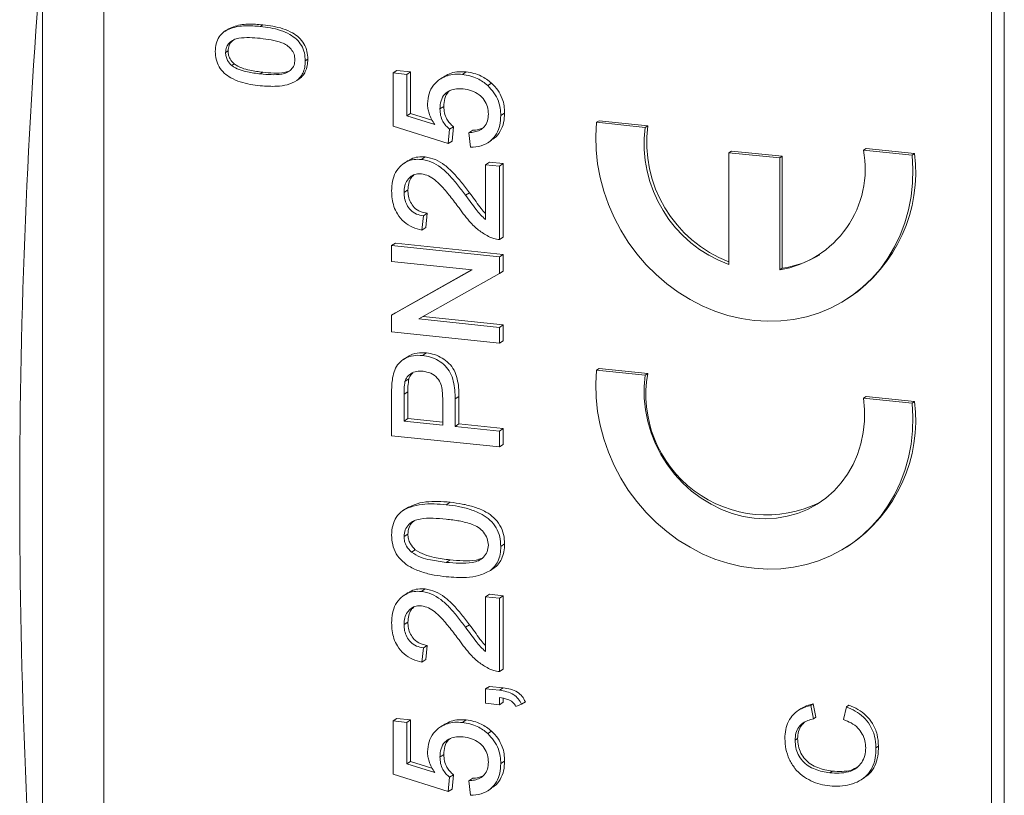
# Paper-space layout 'Sheet2' of a CAD drawing. Units: millimetres. Extents: x 423 to 535, y 299 to 540.
# Drawn here: x 463 to 477, y 484 to 496 of the extents above; entities that cross this region are included whole.
import ezdxf

# ---------------------------------------------------------------- set-up
doc = ezdxf.new("R2010")
doc.units = ezdxf.units.MM

psp = doc.layouts.new('Sheet2')

# ---------------------------------------------------------------- linework, layer by layer
at = {"color": 7, "linetype": 'Continuous', "lineweight": 15}
for p, q in [((463.828, 505.57), (463.828, 469.831)), ((462.93, 470.695), (462.93, 505.227)), ((476.808, 468.473), (476.808, 504.213)), ((476.996, 468.593), (476.996, 504.333)), ((465.633, 495.517), (465.596, 495.493)), ((465.609, 495.182), (465.646, 495.206)), ((465.698, 494.993), (465.735, 495.017)), ((466.774, 495.062), (466.811, 495.086)), ((466.117, 494.871), (466.154, 494.895)), ((468.057, 494.885), (468.113, 494.921)), ((468.057, 494.106), (468.057, 494.885)), ((468.057, 494.885), (468.259, 494.864)), ((468.113, 494.921), (468.315, 494.9)), ((468.259, 494.864), (468.315, 494.9)), ((468.259, 494.864), (468.259, 494.257)), ((468.315, 494.9), (468.315, 494.293)), ((468.813, 494.837), (468.757, 494.801)), ((469.072, 494.863), (469.128, 494.899)), ((466.649, 494.773), (466.686, 494.797)), ((469.442, 494.699), (469.498, 494.735)), ((468.259, 494.257), (468.315, 494.293)), ((468.315, 494.293), (468.627, 494.197)), ((468.744, 494.358), (468.8, 494.394)), ((469.633, 494.262), (469.689, 494.298)), ((468.259, 494.257), (468.667, 494.131)), ((471.034, 494.163), (471.071, 494.187)), ((471.744, 494.089), (471.034, 494.163)), ((471.781, 494.113), (471.071, 494.187)), ((468.865, 493.854), (468.057, 494.106)), ((468.885, 494.062), (468.865, 493.854)), ((468.885, 494.062), (468.942, 494.098)), ((468.942, 494.098), (468.921, 493.89)), ((469.168, 494.011), (469.224, 494.047)), ((469.188, 493.799), (469.168, 494.011)), ((471.744, 494.089), (471.781, 494.113)), ((468.865, 493.854), (468.921, 493.89)), ((469.442, 493.865), (469.499, 493.901)), ((472.969, 493.719), (473.007, 493.743)), ((472.969, 493.719), (472.969, 492.084)), ((473.711, 493.642), (472.969, 493.719)), ((473.749, 493.666), (473.007, 493.743)), ((474.937, 493.755), (474.974, 493.779)), ((475.647, 493.681), (474.937, 493.755)), ((475.684, 493.705), (474.974, 493.779)), ((475.647, 493.681), (475.684, 493.705)), ((468.28, 493.603), (468.224, 493.567)), ((468.472, 493.621), (468.528, 493.657)), ((469.411, 493.544), (469.467, 493.58)), ((469.411, 493.544), (469.613, 493.523)), ((469.411, 492.741), (469.411, 493.544)), ((469.467, 493.58), (469.669, 493.559)), ((469.613, 493.523), (469.669, 493.559)), ((469.669, 493.559), (469.669, 492.485)), ((473.711, 493.642), (473.749, 493.666)), ((473.711, 492.006), (473.711, 493.642)), ((473.749, 492.03), (473.749, 493.666)), ((469.613, 493.523), (469.613, 492.449)), ((468.219, 493.138), (468.275, 493.174)), ((469.118, 493.098), (469.175, 493.134)), ((468.501, 492.797), (468.558, 492.833)), ((468.558, 492.833), (468.537, 492.624)), ((468.501, 492.797), (468.481, 492.588)), ((468.481, 492.588), (468.537, 492.624)), ((468.037, 492.361), (468.093, 492.397)), ((468.093, 492.397), (469.669, 492.232)), ((469.613, 492.449), (469.669, 492.485)), ((468.037, 492.361), (469.613, 492.196)), ((468.037, 492.13), (468.037, 492.361)), ((469.213, 492.007), (468.037, 492.13)), ((469.613, 492.196), (469.669, 492.232)), ((469.613, 492.196), (469.613, 491.952)), ((469.669, 492.232), (469.669, 491.988)), ((468.037, 491.343), (469.213, 492.007)), ((468.093, 491.379), (469.206, 492.007)), ((469.613, 491.952), (469.669, 491.988)), ((473.711, 492.006), (473.749, 492.03)), ((469.613, 491.952), (468.437, 491.288)), ((474.689, 491.576), (474.726, 491.6)), ((468.037, 491.343), (468.093, 491.379)), ((468.037, 491.098), (468.037, 491.343)), ((468.437, 491.288), (469.613, 491.165)), ((468.499, 491.323), (469.669, 491.201)), ((469.613, 490.933), (468.037, 491.098)), ((469.613, 491.165), (469.669, 491.201)), ((469.613, 491.165), (469.613, 490.933)), ((469.669, 491.201), (469.669, 490.969)), ((469.613, 490.933), (469.669, 490.969)), ((468.265, 490.732), (468.209, 490.696)), ((468.49, 490.756), (468.546, 490.792)), ((471.034, 490.541), (471.071, 490.565)), ((471.744, 490.467), (471.034, 490.541)), ((471.781, 490.491), (471.071, 490.565)), ((468.232, 490.375), (468.289, 490.411)), ((471.744, 490.467), (471.781, 490.491)), ((468.037, 489.582), (468.037, 490.186)), ((468.219, 490.187), (468.219, 489.795)), ((468.275, 490.223), (468.275, 489.831)), ((468.784, 489.736), (468.784, 490.132)), ((468.966, 490.119), (468.966, 489.717)), ((469.022, 490.155), (469.022, 489.753)), ((474.937, 490.133), (474.974, 490.157)), ((475.647, 490.059), (474.937, 490.133)), ((475.684, 490.083), (474.974, 490.157)), ((475.647, 490.059), (475.684, 490.083)), ((468.219, 489.795), (468.275, 489.831)), ((468.219, 489.795), (468.784, 489.736)), ((468.275, 489.831), (468.784, 489.778)), ((468.966, 489.717), (469.022, 489.753)), ((468.966, 489.717), (469.613, 489.649)), ((469.022, 489.753), (469.669, 489.685)), ((469.613, 489.649), (469.669, 489.685)), ((469.669, 489.685), (469.669, 489.454)), ((469.613, 489.418), (468.037, 489.582)), ((469.613, 489.649), (469.613, 489.418)), ((469.613, 489.418), (469.669, 489.454)), ((468.259, 488.522), (468.202, 488.486)), ((468.219, 488.108), (468.275, 488.144)), ((469.633, 487.963), (469.689, 487.999)), ((474.689, 487.953), (474.726, 487.977)), ((468.326, 487.879), (468.383, 487.915)), ((468.835, 487.73), (468.891, 487.766)), ((469.481, 487.612), (469.537, 487.648)), ((468.28, 487.288), (468.224, 487.252)), ((468.472, 487.305), (468.528, 487.341)), ((469.411, 487.228), (469.467, 487.264)), ((469.411, 487.228), (469.613, 487.207)), ((469.411, 486.425), (469.411, 487.228)), ((469.467, 487.264), (469.669, 487.243)), ((469.613, 487.207), (469.669, 487.243)), ((469.613, 487.207), (469.613, 486.133)), ((469.669, 487.243), (469.669, 486.169)), ((468.219, 486.822), (468.275, 486.858)), ((469.118, 486.782), (469.175, 486.818)), ((468.501, 486.481), (468.558, 486.517)), ((468.558, 486.517), (468.537, 486.309)), ((468.501, 486.481), (468.481, 486.273)), ((468.481, 486.273), (468.537, 486.309)), ((469.613, 486.133), (469.669, 486.169)), ((469.411, 485.881), (469.467, 485.917)), ((469.467, 485.917), (469.669, 485.896)), ((469.411, 485.67), (469.411, 485.881)), ((469.411, 485.881), (469.613, 485.86)), ((469.613, 485.86), (469.669, 485.896)), ((469.613, 485.649), (469.411, 485.67)), ((469.613, 485.754), (469.613, 485.649)), ((469.613, 485.649), (469.669, 485.685)), ((469.669, 485.741), (469.669, 485.685)), ((469.936, 485.657), (469.855, 485.624)), ((469.936, 485.657), (469.992, 485.693)), ((474.165, 485.637), (474.202, 485.661)), ((474.165, 485.637), (474.204, 485.442)), ((474.202, 485.661), (474.241, 485.466)), ((474.686, 485.617), (474.724, 485.641)), ((474.025, 485.593), (473.987, 485.569)), ((474.644, 485.431), (474.686, 485.617)), ((468.057, 485.412), (468.113, 485.448)), ((468.057, 484.633), (468.057, 485.412)), ((468.057, 485.412), (468.259, 485.391)), ((468.113, 485.448), (468.315, 485.427)), ((468.259, 485.391), (468.315, 485.427)), ((468.259, 485.391), (468.259, 484.784)), ((468.315, 485.427), (468.315, 484.82)), ((468.813, 485.364), (468.757, 485.328)), ((469.072, 485.39), (469.128, 485.426)), ((474.204, 485.442), (474.241, 485.466)), ((469.442, 485.226), (469.498, 485.262)), ((473.937, 485.13), (473.974, 485.154)), ((475.119, 485.02), (475.156, 485.044)), ((468.744, 484.884), (468.8, 484.92)), ((468.259, 484.784), (468.315, 484.82)), ((468.259, 484.784), (468.667, 484.658)), ((468.315, 484.82), (468.627, 484.723)), ((469.633, 484.789), (469.689, 484.825)), ((468.865, 484.38), (468.057, 484.633)), ((468.885, 484.588), (468.942, 484.624)), ((468.942, 484.624), (468.921, 484.416)), ((474.443, 484.654), (474.48, 484.678)), ((468.885, 484.588), (468.865, 484.38)), ((469.168, 484.538), (469.224, 484.574)), ((469.188, 484.325), (469.168, 484.538)), ((474.907, 484.554), (474.945, 484.578)), ((468.865, 484.38), (468.921, 484.416)), ((469.442, 484.391), (469.499, 484.427))]:
    psp.add_line(p, q, dxfattribs=at)
at = {"color": 8, "linetype": 'Continuous', "lineweight": 0}
for p, q in [((466.117, 495.564), (466.155, 495.588)), ((468.219, 490.187), (468.275, 490.223)), ((468.966, 490.119), (469.022, 490.155)), ((468.835, 488.573), (468.892, 488.609))]:
    psp.add_line(p, q, dxfattribs=at)
at = {"color": 7, "linetype": 'Continuous', "lineweight": 15, "flags": 128}
for points in [[(471.034, 494.163), (471.023, 493.963), (471.028, 493.761), (471.049, 493.558), (471.086, 493.356), (471.138, 493.157), (471.206, 492.961), (471.289, 492.77), (471.387, 492.585), (471.497, 492.409), (471.621, 492.24), (471.757, 492.082), (471.904, 491.936), (472.061, 491.801), (472.226, 491.679), (472.4, 491.572), (472.58, 491.479), (472.765, 491.401), (472.955, 491.34), (473.147, 491.294), (473.34, 491.266), (473.534, 491.254), (473.726, 491.259), (473.915, 491.281), (474.101, 491.32), (474.281, 491.375), (474.454, 491.446), (474.62, 491.533), (474.777, 491.635), (474.924, 491.751), (475.059, 491.881), (475.183, 492.023), (475.294, 492.177), (475.391, 492.341), (475.474, 492.515), (475.542, 492.696), (475.595, 492.885), (475.632, 493.079), (475.653, 493.277), (475.658, 493.478), (475.647, 493.681)], [(471.034, 490.541), (471.023, 490.341), (471.028, 490.139), (471.049, 489.936), (471.086, 489.734), (471.138, 489.535), (471.206, 489.339), (471.289, 489.148), (471.387, 488.963), (471.497, 488.786), (471.621, 488.618), (471.757, 488.46), (471.904, 488.313), (472.061, 488.179), (472.226, 488.057), (472.4, 487.95), (472.58, 487.857), (472.765, 487.779), (472.955, 487.718), (473.147, 487.672), (473.34, 487.644), (473.534, 487.632), (473.726, 487.637), (473.915, 487.659), (474.101, 487.698), (474.281, 487.753), (474.454, 487.824), (474.62, 487.911), (474.777, 488.013), (474.924, 488.129), (475.059, 488.259), (475.183, 488.401), (475.294, 488.555), (475.391, 488.719), (475.474, 488.892), (475.542, 489.074), (475.595, 489.263), (475.632, 489.457), (475.653, 489.655), (475.658, 489.856), (475.647, 490.059)], [(474.937, 490.133), (474.952, 489.963), (474.951, 489.793), (474.933, 489.627), (474.9, 489.464), (474.85, 489.308), (474.785, 489.159), (474.705, 489.02), (474.612, 488.891), (474.506, 488.774), (474.387, 488.67), (474.258, 488.58), (474.12, 488.505), (473.974, 488.446), (473.821, 488.404), (473.664, 488.378), (473.503, 488.369), (473.34, 488.378), (473.178, 488.403), (473.017, 488.446), (472.859, 488.504), (472.707, 488.579), (472.561, 488.669), (472.422, 488.772), (472.293, 488.889), (472.175, 489.018), (472.069, 489.157), (471.975, 489.306), (471.896, 489.462), (471.831, 489.624), (471.781, 489.79), (471.747, 489.96), (471.73, 490.13), (471.729, 490.3), (471.744, 490.467)]]:
    psp.add_lwpolyline(points, dxfattribs=at)
at = {"color": 8, "linetype": 'Continuous', "lineweight": 0}
psp.add_arc((560.533, 488.71), 97.934, 175.28633, 184.71367, dxfattribs=at)
at = {"color": 7, "linetype": 'Continuous', "lineweight": 15}
for centre, radius, start, end in [((473.612, 493.854), 1.883, 172.8253, 250.042), ((473.651, 493.878), 1.884, 172.8423, 248.7969), ((473.466, 493.482), 1.496, 279.4362, 10.5191), ((473.49, 493.433), 2.211, 304.0029, 7.0729), ((473.553, 493.435), 1.418, 277.9194, 301.6564), ((473.518, 490.187), 1.763, 170.0898, 296.2228), ((473.49, 489.81), 2.211, 304.0029, 7.0729)]:
    psp.add_arc(centre, radius, start, end, dxfattribs=at)
for points, knots in [([(465.459, 495.199), (465.462, 495.238), (465.466, 495.314), (465.51, 495.416), (465.586, 495.495), (465.718, 495.552), (465.896, 495.584), (466.044, 495.571), (466.117, 495.564)], [0, 0, 0, 0, 0.125019, 0.249935, 0.374635, 0.499696, 0.749581, 1, 1, 1, 1]), ([(465.634, 495.516), (465.663, 495.532), (465.755, 495.58), (465.935, 495.606), (466.081, 495.594), (466.155, 495.588)], [0, 0, 0, 0, 0.188698, 0.593916, 1, 1, 1, 1]), ([(466.117, 495.564), (466.166, 495.558), (466.264, 495.546), (466.41, 495.511), (466.54, 495.457), (466.647, 495.382), (466.723, 495.29), (466.768, 495.177), (466.772, 495.1), (466.774, 495.062)], [0, 0, 0, 0, 0.1669755, 0.3338934, 0.500625, 0.6255906, 0.7503089, 0.8750361, 1, 1, 1, 1]), ([(466.155, 495.588), (466.204, 495.582), (466.301, 495.57), (466.447, 495.535), (466.577, 495.481), (466.684, 495.406), (466.761, 495.314), (466.805, 495.201), (466.809, 495.124), (466.811, 495.086)], [0, 0, 0, 0, 0.166976, 0.333893, 0.500625, 0.625591, 0.750309, 0.875036, 1, 1, 1, 1]), ([(466.117, 495.391), (466.064, 495.395), (465.958, 495.404), (465.827, 495.4), (465.726, 495.374), (465.663, 495.329), (465.617, 495.264), (465.612, 495.209), (465.609, 495.182)], [0, 0, 0, 0, 0.2505228, 0.5008004, 0.6258653, 0.7507402, 0.8753672, 1, 1, 1, 1]), ([(465.744, 495.379), (465.73, 495.37), (465.694, 495.348), (465.654, 495.288), (465.649, 495.233), (465.646, 495.206)], [0, 0, 0, 0, 0.247507, 0.623745, 1, 1, 1, 1]), ([(466.624, 495.078), (466.621, 495.105), (466.616, 495.161), (466.569, 495.235), (466.507, 495.294), (466.406, 495.34), (466.275, 495.372), (466.169, 495.384), (466.117, 495.391)], [0, 0, 0, 0, 0.124544, 0.249196, 0.374051, 0.499141, 0.749452, 1, 1, 1, 1]), ([(466.117, 494.697), (466.068, 494.703), (465.97, 494.715), (465.824, 494.751), (465.694, 494.804), (465.587, 494.879), (465.51, 494.972), (465.466, 495.084), (465.461, 495.161), (465.459, 495.199)], [0, 0, 0, 0, 0.1669898, 0.3339166, 0.5006506, 0.6256482, 0.7503477, 0.87505, 1, 1, 1, 1]), ([(465.609, 495.182), (465.61, 495.162), (465.613, 495.123), (465.64, 495.054), (465.676, 495.016), (465.698, 494.993)], [0, 0, 0, 0, 0.2804532, 0.5606885, 1, 1, 1, 1]), ([(465.646, 495.206), (465.648, 495.186), (465.65, 495.147), (465.677, 495.078), (465.713, 495.04), (465.735, 495.017)], [0, 0, 0, 0, 0.280453, 0.560688, 1, 1, 1, 1]), ([(465.698, 494.993), (465.734, 494.971), (465.807, 494.928), (465.951, 494.893), (466.054, 494.879), (466.117, 494.871)], [0, 0, 0, 0, 0.279304, 0.559524, 1, 1, 1, 1]), ([(465.735, 495.017), (465.772, 494.995), (465.845, 494.952), (465.988, 494.917), (466.091, 494.903), (466.154, 494.895)], [0, 0, 0, 0, 0.2793042, 0.5595236, 1, 1, 1, 1]), ([(466.117, 494.871), (466.169, 494.866), (466.275, 494.857), (466.406, 494.861), (466.507, 494.886), (466.569, 494.932), (466.616, 494.996), (466.621, 495.05), (466.624, 495.078)], [0, 0, 0, 0, 0.250525, 0.500809, 0.625902, 0.750761, 0.875415, 1, 1, 1, 1]), ([(466.774, 495.062), (466.772, 495.03), (466.77, 494.967), (466.743, 494.885), (466.701, 494.819), (466.666, 494.788), (466.649, 494.773)], [0, 0, 0, 0, 0.2800949, 0.5599236, 0.7799974, 1, 1, 1, 1]), ([(466.811, 495.086), (466.81, 495.054), (466.807, 494.991), (466.78, 494.909), (466.739, 494.843), (466.704, 494.812), (466.686, 494.797)], [0, 0, 0, 0, 0.280095, 0.559924, 0.779997, 1, 1, 1, 1]), ([(466.154, 494.895), (466.207, 494.89), (466.312, 494.882), (466.442, 494.882), (466.513, 494.905), (466.535, 494.912)], [0, 0, 0, 0, 0.4079659, 0.8155404, 1, 1, 1, 1]), ([(468.562, 494.435), (468.566, 494.485), (468.574, 494.584), (468.645, 494.71), (468.741, 494.798), (468.85, 494.849), (468.959, 494.87), (469.035, 494.866), (469.072, 494.863)], [0, 0, 0, 0, 0.18648, 0.372812, 0.559432, 0.706195, 0.853053, 1, 1, 1, 1]), ([(468.814, 494.837), (468.844, 494.853), (468.907, 494.887), (469.016, 494.906), (469.091, 494.902), (469.128, 494.899)], [0, 0, 0, 0, 0.322475, 0.661134, 1, 1, 1, 1]), ([(469.072, 494.863), (469.109, 494.858), (469.183, 494.847), (469.283, 494.809), (469.371, 494.759), (469.418, 494.719), (469.442, 494.699)], [0, 0, 0, 0, 0.280001, 0.559918, 0.779992, 1, 1, 1, 1]), ([(469.128, 494.899), (469.165, 494.894), (469.239, 494.883), (469.34, 494.845), (469.427, 494.795), (469.474, 494.755), (469.498, 494.735)], [0, 0, 0, 0, 0.280001, 0.559918, 0.779992, 1, 1, 1, 1]), ([(466.649, 494.773), (466.604, 494.75), (466.514, 494.705), (466.331, 494.683), (466.198, 494.692), (466.117, 494.697)], [0, 0, 0, 0, 0.279562, 0.559688, 1, 1, 1, 1]), ([(469.442, 494.699), (469.474, 494.666), (469.539, 494.6), (469.598, 494.483), (469.629, 494.368), (469.632, 494.298), (469.633, 494.262)], [0, 0, 0, 0, 0.279893, 0.559686, 0.779823, 1, 1, 1, 1]), ([(469.498, 494.735), (469.53, 494.702), (469.595, 494.636), (469.655, 494.519), (469.685, 494.404), (469.688, 494.334), (469.689, 494.298)], [0, 0, 0, 0, 0.279893, 0.559686, 0.779823, 1, 1, 1, 1]), ([(469.084, 494.652), (469.051, 494.653), (468.986, 494.657), (468.891, 494.634), (468.805, 494.578), (468.751, 494.478), (468.746, 494.398), (468.744, 494.358)], [0, 0, 0, 0, 0.187149, 0.374007, 0.560588, 0.779788, 1, 1, 1, 1]), ([(468.899, 494.631), (468.889, 494.625), (468.848, 494.599), (468.808, 494.513), (468.803, 494.433), (468.8, 494.394)], [0, 0, 0, 0, 0.131522, 0.564761, 1, 1, 1, 1]), ([(469.451, 494.283), (469.449, 494.319), (469.444, 494.39), (469.396, 494.492), (469.313, 494.576), (469.205, 494.632), (469.124, 494.645), (469.084, 494.652)], [0, 0, 0, 0, 0.186797, 0.373142, 0.559656, 0.779587, 1, 1, 1, 1]), ([(468.667, 494.131), (468.65, 494.157), (468.617, 494.209), (468.584, 494.288), (468.565, 494.364), (468.563, 494.411), (468.562, 494.435)], [0, 0, 0, 0, 0.280059, 0.559989, 0.780025, 1, 1, 1, 1]), ([(468.744, 494.358), (468.745, 494.326), (468.748, 494.264), (468.782, 494.18), (468.829, 494.111), (468.867, 494.078), (468.885, 494.062)], [0, 0, 0, 0, 0.280174, 0.559661, 0.779866, 1, 1, 1, 1]), ([(468.8, 494.394), (468.802, 494.362), (468.804, 494.3), (468.838, 494.216), (468.885, 494.147), (468.923, 494.114), (468.942, 494.098)], [0, 0, 0, 0, 0.280174, 0.559661, 0.779866, 1, 1, 1, 1]), ([(469.168, 494.011), (469.196, 494.014), (469.251, 494.019), (469.328, 494.046), (469.398, 494.097), (469.444, 494.18), (469.449, 494.249), (469.451, 494.283)], [0, 0, 0, 0, 0.187138, 0.374091, 0.560703, 0.780011, 1, 1, 1, 1]), ([(469.633, 494.262), (469.631, 494.215), (469.626, 494.12), (469.574, 493.991), (469.482, 493.882), (469.349, 493.809), (469.242, 493.802), (469.188, 493.799)], [0, 0, 0, 0, 0.186959, 0.373609, 0.560239, 0.779928, 1, 1, 1, 1]), ([(469.689, 494.298), (469.687, 494.251), (469.682, 494.156), (469.629, 494.029), (469.564, 493.94), (469.51, 493.914), (469.495, 493.907)], [0, 0, 0, 0, 0.297151, 0.59381, 0.890439, 1, 1, 1, 1]), ([(469.224, 494.047), (469.252, 494.049), (469.301, 494.053), (469.346, 494.071), (469.366, 494.079)], [0, 0, 0, 0, 0.562396, 1, 1, 1, 1]), ([(468.037, 493.161), (468.039, 493.208), (468.043, 493.303), (468.089, 493.434), (468.168, 493.532), (468.263, 493.595), (468.364, 493.626), (468.436, 493.622), (468.472, 493.621)], [0, 0, 0, 0, 0.186876, 0.373454, 0.559885, 0.706613, 0.853231, 1, 1, 1, 1]), ([(468.282, 493.6), (468.295, 493.609), (468.336, 493.639), (468.421, 493.661), (468.492, 493.658), (468.528, 493.657)], [0, 0, 0, 0, 0.186444, 0.593012, 1, 1, 1, 1]), ([(468.472, 493.621), (468.522, 493.611), (468.623, 493.591), (468.759, 493.505), (468.885, 493.389), (469.002, 493.25), (469.08, 493.149), (469.118, 493.098)], [0, 0, 0, 0, 0.186266, 0.372693, 0.559463, 0.779701, 1, 1, 1, 1]), ([(468.528, 493.657), (468.578, 493.647), (468.679, 493.627), (468.815, 493.541), (468.942, 493.425), (469.059, 493.286), (469.136, 493.185), (469.175, 493.134)], [0, 0, 0, 0, 0.186266, 0.372693, 0.559463, 0.779701, 1, 1, 1, 1]), ([(468.474, 493.41), (468.447, 493.411), (468.393, 493.412), (468.322, 493.377), (468.263, 493.319), (468.224, 493.236), (468.22, 493.17), (468.219, 493.138)], [0, 0, 0, 0, 0.186681, 0.373208, 0.559929, 0.779702, 1, 1, 1, 1]), ([(469.023, 492.911), (468.98, 492.969), (468.894, 493.083), (468.777, 493.222), (468.671, 493.323), (468.578, 493.386), (468.508, 493.402), (468.474, 493.41)], [0, 0, 0, 0, 0.28033, 0.560586, 0.707309, 0.853856, 1, 1, 1, 1]), ([(468.362, 493.391), (468.349, 493.38), (468.313, 493.348), (468.281, 493.271), (468.277, 493.206), (468.275, 493.174)], [0, 0, 0, 0, 0.217464, 0.608266, 1, 1, 1, 1]), ([(468.481, 492.588), (468.435, 492.6), (468.342, 492.624), (468.213, 492.703), (468.121, 492.812), (468.067, 492.931), (468.041, 493.046), (468.038, 493.123), (468.037, 493.161)], [0, 0, 0, 0, 0.186789, 0.373253, 0.55954, 0.706249, 0.853072, 1, 1, 1, 1]), ([(468.219, 493.138), (468.22, 493.107), (468.223, 493.047), (468.254, 492.958), (468.311, 492.875), (468.399, 492.815), (468.467, 492.803), (468.501, 492.797)], [0, 0, 0, 0, 0.187154, 0.373913, 0.56051, 0.779886, 1, 1, 1, 1]), ([(468.275, 493.174), (468.276, 493.143), (468.279, 493.083), (468.31, 492.994), (468.368, 492.911), (468.455, 492.851), (468.523, 492.839), (468.558, 492.833)], [0, 0, 0, 0, 0.187154, 0.373913, 0.56051, 0.779886, 1, 1, 1, 1]), ([(469.175, 493.134), (469.226, 493.064), (469.297, 492.968), (469.374, 492.864), (469.405, 492.835), (469.411, 492.83)], [0, 0, 0, 0, 0.673592, 0.938224, 1, 1, 1, 1]), ([(469.118, 493.098), (469.169, 493.028), (469.24, 492.931), (469.335, 492.808), (469.386, 492.763), (469.411, 492.741)], [0, 0, 0, 0, 0.56006, 0.780088, 1, 1, 1, 1]), ([(469.473, 492.486), (469.422, 492.513), (469.321, 492.568), (469.168, 492.714), (469.078, 492.837), (469.023, 492.911)], [0, 0, 0, 0, 0.279802, 0.559781, 1, 1, 1, 1]), ([(469.613, 492.449), (469.586, 492.452), (469.538, 492.458), (469.493, 492.477), (469.473, 492.486)], [0, 0, 0, 0, 0.559956, 1, 1, 1, 1]), ([(468.051, 490.427), (468.06, 490.466), (468.077, 490.543), (468.136, 490.644), (468.232, 490.717), (468.353, 490.76), (468.444, 490.757), (468.49, 490.756)], [0, 0, 0, 0, 0.186885, 0.373467, 0.559993, 0.779937, 1, 1, 1, 1]), ([(468.267, 490.729), (468.273, 490.734), (468.313, 490.767), (468.41, 490.795), (468.501, 490.793), (468.546, 490.792)], [0, 0, 0, 0, 0.0817582, 0.5407549, 1, 1, 1, 1]), ([(468.49, 490.756), (468.529, 490.75), (468.608, 490.737), (468.721, 490.685), (468.821, 490.608), (468.901, 490.503), (468.942, 490.378), (468.964, 490.248), (468.965, 490.162), (468.966, 490.119)], [0, 0, 0, 0, 0.140075, 0.280053, 0.420033, 0.55962, 0.706245, 0.853082, 1, 1, 1, 1]), ([(468.546, 490.792), (468.585, 490.786), (468.664, 490.773), (468.777, 490.721), (468.878, 490.644), (468.957, 490.539), (468.998, 490.414), (469.02, 490.284), (469.022, 490.198), (469.022, 490.155)], [0, 0, 0, 0, 0.140075, 0.280053, 0.420033, 0.55962, 0.706245, 0.853082, 1, 1, 1, 1]), ([(468.496, 490.524), (468.465, 490.525), (468.402, 490.527), (468.321, 490.495), (468.26, 490.444), (468.242, 490.398), (468.232, 490.375)], [0, 0, 0, 0, 0.280261, 0.560078, 0.78015, 1, 1, 1, 1]), ([(468.784, 490.132), (468.783, 490.165), (468.781, 490.233), (468.761, 490.334), (468.708, 490.434), (468.61, 490.504), (468.534, 490.517), (468.496, 490.524)], [0, 0, 0, 0, 0.187419, 0.374616, 0.560825, 0.779893, 1, 1, 1, 1]), ([(468.037, 490.186), (468.037, 490.231), (468.037, 490.313), (468.047, 490.392), (468.051, 490.427)], [0, 0, 0, 0, 0.560101, 1, 1, 1, 1]), ([(468.232, 490.375), (468.227, 490.34), (468.218, 490.278), (468.218, 490.215), (468.219, 490.187)], [0, 0, 0, 0, 0.559585, 1, 1, 1, 1]), ([(468.289, 490.411), (468.284, 490.376), (468.274, 490.314), (468.275, 490.251), (468.275, 490.223)], [0, 0, 0, 0, 0.559585, 1, 1, 1, 1]), ([(468.347, 490.499), (468.338, 490.492), (468.31, 490.47), (468.297, 490.434), (468.289, 490.411)], [0, 0, 0, 0, 0.325869, 1, 1, 1, 1]), ([(468.037, 488.13), (468.04, 488.176), (468.045, 488.268), (468.099, 488.393), (468.19, 488.489), (468.324, 488.546), (468.48, 488.583), (468.657, 488.588), (468.776, 488.578), (468.835, 488.573)], [0, 0, 0, 0, 0.124959, 0.249815, 0.374455, 0.499456, 0.66625, 0.833059, 1, 1, 1, 1]), ([(468.259, 488.521), (468.295, 488.54), (468.381, 488.586), (468.536, 488.618), (468.713, 488.624), (468.832, 488.614), (468.892, 488.609)], [0, 0, 0, 0, 0.188551, 0.458947, 0.729367, 1, 1, 1, 1]), ([(468.835, 488.573), (468.895, 488.565), (469.014, 488.55), (469.191, 488.507), (469.349, 488.443), (469.479, 488.352), (469.572, 488.239), (469.625, 488.103), (469.63, 488.01), (469.633, 487.963)], [0, 0, 0, 0, 0.166976, 0.333893, 0.500625, 0.625591, 0.750309, 0.875036, 1, 1, 1, 1]), ([(468.892, 488.609), (468.951, 488.601), (469.07, 488.586), (469.247, 488.543), (469.405, 488.479), (469.535, 488.388), (469.628, 488.275), (469.682, 488.139), (469.687, 488.046), (469.689, 487.999)], [0, 0, 0, 0, 0.166976, 0.333893, 0.500625, 0.625591, 0.750309, 0.875036, 1, 1, 1, 1]), ([(468.835, 488.362), (468.771, 488.368), (468.642, 488.379), (468.483, 488.374), (468.36, 488.342), (468.284, 488.287), (468.228, 488.208), (468.222, 488.142), (468.219, 488.108)], [0, 0, 0, 0, 0.2505228, 0.5008004, 0.6258653, 0.7507402, 0.8753672, 1, 1, 1, 1]), ([(469.451, 487.982), (469.448, 488.016), (469.441, 488.083), (469.384, 488.173), (469.308, 488.244), (469.186, 488.3), (469.027, 488.339), (468.899, 488.354), (468.835, 488.362)], [0, 0, 0, 0, 0.124544, 0.249196, 0.374051, 0.499141, 0.749452, 1, 1, 1, 1]), ([(468.372, 488.34), (468.362, 488.333), (468.327, 488.31), (468.284, 488.243), (468.278, 488.177), (468.275, 488.144)], [0, 0, 0, 0, 0.160203, 0.580092, 1, 1, 1, 1]), ([(468.835, 487.52), (468.776, 487.527), (468.657, 487.542), (468.48, 487.585), (468.322, 487.649), (468.192, 487.741), (468.099, 487.853), (468.045, 487.989), (468.039, 488.083), (468.037, 488.13)], [0, 0, 0, 0, 0.16699, 0.333917, 0.500651, 0.625648, 0.750348, 0.87505, 1, 1, 1, 1]), ([(468.219, 488.108), (468.22, 488.084), (468.223, 488.036), (468.256, 487.953), (468.3, 487.907), (468.326, 487.879)], [0, 0, 0, 0, 0.280453, 0.560688, 1, 1, 1, 1]), ([(468.275, 488.144), (468.276, 488.12), (468.279, 488.072), (468.312, 487.989), (468.356, 487.943), (468.383, 487.915)], [0, 0, 0, 0, 0.280453, 0.560688, 1, 1, 1, 1]), ([(468.835, 487.73), (468.899, 487.725), (469.027, 487.714), (469.186, 487.719), (469.309, 487.749), (469.384, 487.805), (469.441, 487.882), (469.448, 487.949), (469.451, 487.982)], [0, 0, 0, 0, 0.250525, 0.500809, 0.625902, 0.750761, 0.875415, 1, 1, 1, 1]), ([(469.633, 487.963), (469.631, 487.924), (469.628, 487.848), (469.595, 487.748), (469.545, 487.668), (469.502, 487.631), (469.481, 487.612)], [0, 0, 0, 0, 0.280095, 0.559924, 0.779997, 1, 1, 1, 1]), ([(469.689, 487.999), (469.687, 487.96), (469.684, 487.884), (469.651, 487.784), (469.601, 487.704), (469.559, 487.667), (469.537, 487.648)], [0, 0, 0, 0, 0.280095, 0.559924, 0.779997, 1, 1, 1, 1]), ([(468.326, 487.879), (468.371, 487.852), (468.459, 487.8), (468.633, 487.757), (468.758, 487.741), (468.835, 487.73)], [0, 0, 0, 0, 0.279304, 0.559524, 1, 1, 1, 1]), ([(468.383, 487.915), (468.427, 487.888), (468.515, 487.836), (468.689, 487.793), (468.815, 487.777), (468.891, 487.766)], [0, 0, 0, 0, 0.279304, 0.559524, 1, 1, 1, 1]), ([(468.891, 487.766), (468.955, 487.761), (469.082, 487.751), (469.24, 487.751), (469.325, 487.779), (469.352, 487.787)], [0, 0, 0, 0, 0.409822, 0.819251, 1, 1, 1, 1]), ([(469.481, 487.612), (469.427, 487.584), (469.318, 487.529), (469.144, 487.509), (468.984, 487.507), (468.885, 487.516), (468.835, 487.52)], [0, 0, 0, 0, 0.2794656, 0.5594948, 0.7797303, 1, 1, 1, 1]), ([(468.037, 486.846), (468.039, 486.893), (468.043, 486.987), (468.089, 487.119), (468.168, 487.216), (468.263, 487.279), (468.364, 487.31), (468.436, 487.307), (468.472, 487.305)], [0, 0, 0, 0, 0.1868759, 0.3734537, 0.5598849, 0.7066125, 0.8532307, 1, 1, 1, 1]), ([(468.282, 487.284), (468.295, 487.294), (468.336, 487.323), (468.421, 487.345), (468.492, 487.343), (468.528, 487.341)], [0, 0, 0, 0, 0.1864436, 0.5930122, 1, 1, 1, 1]), ([(468.472, 487.305), (468.522, 487.295), (468.623, 487.275), (468.759, 487.189), (468.885, 487.074), (469.002, 486.934), (469.08, 486.833), (469.118, 486.782)], [0, 0, 0, 0, 0.186266, 0.372693, 0.559463, 0.779701, 1, 1, 1, 1]), ([(468.528, 487.341), (468.578, 487.331), (468.679, 487.311), (468.815, 487.225), (468.942, 487.11), (469.059, 486.97), (469.136, 486.869), (469.175, 486.818)], [0, 0, 0, 0, 0.1862664, 0.3726929, 0.5594627, 0.7797011, 1, 1, 1, 1]), ([(468.474, 487.095), (468.447, 487.095), (468.393, 487.097), (468.322, 487.061), (468.263, 487.003), (468.224, 486.92), (468.22, 486.855), (468.219, 486.822)], [0, 0, 0, 0, 0.186681, 0.373208, 0.559929, 0.779702, 1, 1, 1, 1]), ([(468.362, 487.075), (468.349, 487.064), (468.313, 487.032), (468.281, 486.955), (468.277, 486.89), (468.275, 486.858)], [0, 0, 0, 0, 0.217464, 0.608266, 1, 1, 1, 1]), ([(469.023, 486.596), (468.98, 486.653), (468.894, 486.767), (468.777, 486.906), (468.671, 487.007), (468.578, 487.071), (468.508, 487.087), (468.474, 487.095)], [0, 0, 0, 0, 0.28033, 0.560586, 0.707309, 0.853856, 1, 1, 1, 1]), ([(468.481, 486.273), (468.435, 486.285), (468.342, 486.308), (468.213, 486.387), (468.121, 486.496), (468.067, 486.615), (468.041, 486.73), (468.038, 486.807), (468.037, 486.846)], [0, 0, 0, 0, 0.186789, 0.373253, 0.55954, 0.706249, 0.853072, 1, 1, 1, 1]), ([(468.219, 486.822), (468.22, 486.792), (468.223, 486.731), (468.254, 486.642), (468.311, 486.56), (468.399, 486.5), (468.467, 486.487), (468.501, 486.481)], [0, 0, 0, 0, 0.187154, 0.373913, 0.56051, 0.779886, 1, 1, 1, 1]), ([(468.275, 486.858), (468.276, 486.828), (468.279, 486.767), (468.31, 486.678), (468.368, 486.596), (468.455, 486.536), (468.523, 486.523), (468.558, 486.517)], [0, 0, 0, 0, 0.187154, 0.373913, 0.56051, 0.779886, 1, 1, 1, 1]), ([(469.118, 486.782), (469.169, 486.712), (469.24, 486.615), (469.335, 486.493), (469.386, 486.447), (469.411, 486.425)], [0, 0, 0, 0, 0.56006, 0.780088, 1, 1, 1, 1]), ([(469.175, 486.818), (469.226, 486.749), (469.297, 486.652), (469.374, 486.548), (469.405, 486.52), (469.411, 486.514)], [0, 0, 0, 0, 0.673592, 0.938224, 1, 1, 1, 1]), ([(469.473, 486.17), (469.422, 486.198), (469.321, 486.253), (469.168, 486.398), (469.078, 486.521), (469.023, 486.596)], [0, 0, 0, 0, 0.279802, 0.559781, 1, 1, 1, 1]), ([(469.613, 486.133), (469.586, 486.137), (469.538, 486.143), (469.493, 486.162), (469.473, 486.17)], [0, 0, 0, 0, 0.559956, 1, 1, 1, 1]), ([(469.613, 485.86), (469.649, 485.855), (469.72, 485.844), (469.817, 485.804), (469.893, 485.738), (469.922, 485.684), (469.936, 485.657)], [0, 0, 0, 0, 0.2804572, 0.5602421, 0.7799806, 1, 1, 1, 1]), ([(469.669, 485.896), (469.705, 485.891), (469.776, 485.88), (469.873, 485.84), (469.949, 485.774), (469.978, 485.72), (469.992, 485.693)], [0, 0, 0, 0, 0.280457, 0.560242, 0.779981, 1, 1, 1, 1]), ([(469.855, 485.624), (469.84, 485.647), (469.808, 485.694), (469.719, 485.737), (469.653, 485.747), (469.613, 485.754)], [0, 0, 0, 0, 0.278932, 0.558845, 1, 1, 1, 1]), ([(473.787, 485.155), (473.789, 485.199), (473.794, 485.286), (473.835, 485.408), (473.911, 485.517), (474.023, 485.6), (474.117, 485.624), (474.165, 485.637)], [0, 0, 0, 0, 0.186875, 0.373559, 0.560206, 0.779928, 1, 1, 1, 1]), ([(474.028, 485.588), (474.04, 485.598), (474.09, 485.637), (474.153, 485.651), (474.202, 485.661)], [0, 0, 0, 0, 0.2397366, 1, 1, 1, 1]), ([(474.724, 485.641), (474.768, 485.622), (474.857, 485.585), (474.977, 485.496), (475.078, 485.372), (475.145, 485.215), (475.153, 485.101), (475.156, 485.044)], [0, 0, 0, 0, 0.1869377, 0.3737045, 0.5603231, 0.7799782, 1, 1, 1, 1]), ([(474.686, 485.617), (474.731, 485.598), (474.819, 485.561), (474.939, 485.472), (475.04, 485.348), (475.108, 485.191), (475.115, 485.077), (475.119, 485.02)], [0, 0, 0, 0, 0.1869377, 0.3737045, 0.5603231, 0.7799782, 1, 1, 1, 1]), ([(468.562, 484.961), (468.566, 485.011), (468.574, 485.11), (468.645, 485.237), (468.741, 485.325), (468.85, 485.376), (468.959, 485.397), (469.035, 485.392), (469.072, 485.39)], [0, 0, 0, 0, 0.18648, 0.372812, 0.559432, 0.706195, 0.853053, 1, 1, 1, 1]), ([(468.814, 485.363), (468.844, 485.379), (468.907, 485.413), (469.016, 485.433), (469.091, 485.428), (469.128, 485.426)], [0, 0, 0, 0, 0.3224748, 0.6611341, 1, 1, 1, 1]), ([(469.072, 485.39), (469.109, 485.384), (469.183, 485.373), (469.283, 485.335), (469.371, 485.286), (469.418, 485.246), (469.442, 485.226)], [0, 0, 0, 0, 0.280001, 0.559918, 0.779992, 1, 1, 1, 1]), ([(469.128, 485.426), (469.165, 485.42), (469.239, 485.409), (469.34, 485.371), (469.427, 485.322), (469.474, 485.282), (469.498, 485.262)], [0, 0, 0, 0, 0.280001, 0.559918, 0.779992, 1, 1, 1, 1]), ([(474.204, 485.442), (474.177, 485.435), (474.123, 485.422), (474.049, 485.384), (473.984, 485.323), (473.943, 485.234), (473.939, 485.165), (473.937, 485.13)], [0, 0, 0, 0, 0.187046, 0.373894, 0.560394, 0.779982, 1, 1, 1, 1]), ([(474.079, 485.395), (474.061, 485.38), (474.019, 485.344), (473.981, 485.258), (473.977, 485.189), (473.974, 485.154)], [0, 0, 0, 0, 0.261291, 0.630284, 1, 1, 1, 1]), ([(474.969, 485.017), (474.967, 485.052), (474.963, 485.122), (474.923, 485.223), (474.854, 485.316), (474.758, 485.388), (474.682, 485.416), (474.644, 485.431)], [0, 0, 0, 0, 0.1867899, 0.3733746, 0.5599696, 0.7797623, 1, 1, 1, 1]), ([(469.442, 485.226), (469.474, 485.193), (469.539, 485.127), (469.598, 485.01), (469.629, 484.895), (469.632, 484.824), (469.633, 484.789)], [0, 0, 0, 0, 0.279893, 0.559686, 0.779823, 1, 1, 1, 1]), ([(469.498, 485.262), (469.53, 485.229), (469.595, 485.163), (469.655, 485.046), (469.685, 484.931), (469.688, 484.86), (469.689, 484.825)], [0, 0, 0, 0, 0.279893, 0.559686, 0.779823, 1, 1, 1, 1]), ([(469.084, 485.178), (469.051, 485.18), (468.986, 485.184), (468.891, 485.161), (468.805, 485.104), (468.751, 485.005), (468.746, 484.924), (468.744, 484.884)], [0, 0, 0, 0, 0.187149, 0.374007, 0.560588, 0.779788, 1, 1, 1, 1]), ([(468.899, 485.157), (468.889, 485.151), (468.848, 485.126), (468.808, 485.039), (468.803, 484.96), (468.8, 484.92)], [0, 0, 0, 0, 0.131522, 0.564761, 1, 1, 1, 1]), ([(469.451, 484.809), (469.449, 484.845), (469.444, 484.917), (469.396, 485.019), (469.313, 485.102), (469.205, 485.159), (469.124, 485.172), (469.084, 485.178)], [0, 0, 0, 0, 0.186797, 0.373142, 0.559656, 0.779587, 1, 1, 1, 1]), ([(474.443, 484.463), (474.397, 484.47), (474.303, 484.483), (474.166, 484.533), (474.039, 484.609), (473.928, 484.716), (473.847, 484.851), (473.796, 485.001), (473.79, 485.104), (473.787, 485.155)], [0, 0, 0, 0, 0.140166, 0.280258, 0.420269, 0.560171, 0.706693, 0.853317, 1, 1, 1, 1]), ([(473.937, 485.13), (473.939, 485.094), (473.942, 485.022), (473.979, 484.917), (474.043, 484.824), (474.128, 484.751), (474.229, 484.704), (474.335, 484.67), (474.407, 484.659), (474.443, 484.654)], [0, 0, 0, 0, 0.140029, 0.279868, 0.41971, 0.559564, 0.706224, 0.853122, 1, 1, 1, 1]), ([(473.974, 485.154), (473.976, 485.118), (473.98, 485.046), (474.017, 484.941), (474.08, 484.848), (474.166, 484.775), (474.267, 484.728), (474.372, 484.694), (474.444, 484.683), (474.48, 484.678)], [0, 0, 0, 0, 0.1400286, 0.2798675, 0.4197102, 0.5595643, 0.7062239, 0.8531221, 1, 1, 1, 1]), ([(475.156, 485.044), (475.154, 484.994), (475.15, 484.894), (475.109, 484.754), (475.037, 484.644), (474.971, 484.6), (474.942, 484.581)], [0, 0, 0, 0, 0.268483, 0.536595, 0.804446, 1, 1, 1, 1]), ([(468.667, 484.658), (468.65, 484.683), (468.617, 484.735), (468.584, 484.815), (468.565, 484.891), (468.563, 484.938), (468.562, 484.961)], [0, 0, 0, 0, 0.280059, 0.559989, 0.780025, 1, 1, 1, 1]), ([(468.8, 484.92), (468.802, 484.889), (468.804, 484.826), (468.838, 484.742), (468.885, 484.674), (468.923, 484.641), (468.942, 484.624)], [0, 0, 0, 0, 0.280174, 0.559661, 0.779866, 1, 1, 1, 1]), ([(475.119, 485.02), (475.117, 484.97), (475.113, 484.871), (475.072, 484.73), (474.991, 484.612), (474.876, 484.528), (474.74, 484.479), (474.594, 484.454), (474.493, 484.46), (474.443, 484.463)], [0, 0, 0, 0, 0.1401152, 0.2800368, 0.4198222, 0.5597106, 0.7064038, 0.8531879, 1, 1, 1, 1]), ([(474.443, 484.654), (474.489, 484.651), (474.582, 484.645), (474.719, 484.664), (474.837, 484.714), (474.915, 484.803), (474.96, 484.904), (474.966, 484.979), (474.969, 485.017)], [0, 0, 0, 0, 0.187062, 0.374027, 0.560335, 0.706747, 0.853382, 1, 1, 1, 1]), ([(468.744, 484.884), (468.745, 484.853), (468.748, 484.79), (468.782, 484.706), (468.829, 484.638), (468.867, 484.605), (468.885, 484.588)], [0, 0, 0, 0, 0.280174, 0.559661, 0.779866, 1, 1, 1, 1]), ([(469.168, 484.538), (469.196, 484.54), (469.251, 484.545), (469.328, 484.572), (469.398, 484.623), (469.444, 484.707), (469.449, 484.775), (469.451, 484.809)], [0, 0, 0, 0, 0.187138, 0.374091, 0.560703, 0.780011, 1, 1, 1, 1]), ([(469.633, 484.789), (469.631, 484.741), (469.626, 484.647), (469.574, 484.517), (469.482, 484.409), (469.349, 484.335), (469.242, 484.329), (469.188, 484.325)], [0, 0, 0, 0, 0.186959, 0.373609, 0.560239, 0.779928, 1, 1, 1, 1]), ([(469.689, 484.825), (469.687, 484.777), (469.682, 484.682), (469.629, 484.555), (469.564, 484.467), (469.51, 484.44), (469.495, 484.433)], [0, 0, 0, 0, 0.297151, 0.59381, 0.890439, 1, 1, 1, 1]), ([(474.48, 484.678), (474.526, 484.675), (474.619, 484.67), (474.75, 484.684), (474.823, 484.723), (474.856, 484.741)], [0, 0, 0, 0, 0.353971, 0.707755, 1, 1, 1, 1]), ([(469.224, 484.574), (469.252, 484.576), (469.301, 484.58), (469.346, 484.598), (469.366, 484.606)], [0, 0, 0, 0, 0.562396, 1, 1, 1, 1])]:
    psp.add_open_spline(points, degree=3, knots=knots, dxfattribs=at)

doc.saveas('drawing.dxf')
